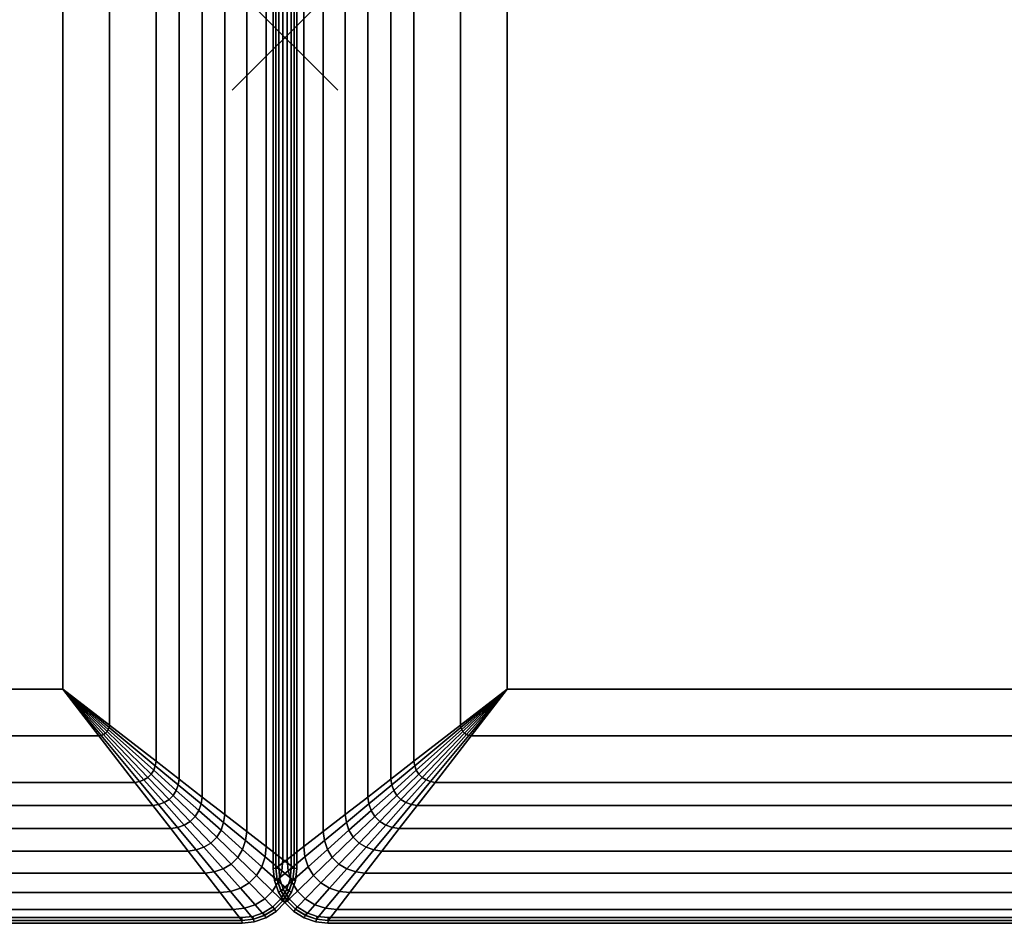
# Model space of a CAD drawing. Units: inches. Extents: x -32.3 to 32.3, y -16.8 to 17.
# Drawn here: x -5 to 13.6, y -16.8 to 0.3 of the extents above; entities that cross this region are included whole.
import ezdxf

# ---------------------------------------------------------------- set-up
doc = ezdxf.new("R2010")
doc.units = ezdxf.units.IN
doc.header["$MEASUREMENT"] = 0
doc.header["$PDMODE"] = 3
doc.layers.add('AFUFU-3D-CH-CU', color=2, linetype='Continuous')

msp = doc.modelspace()

# ---------------------------------------------------------------- linework, layer by layer
at = {"layer": 'AFUFU-3D-CH-CU'}
msp.add_point((0, 0), dxfattribs=at)
for points, invisible_edges in [([(-24.708, -16.732, 2.31), (-24.708, 9.876, 2.31), (-0.816, 9.876, 2.31), (-0.816, -16.732, 2.31)], 5), ([(-0.595, -16.708, 2.31), (-0.816, -16.732, 2.31), (-0.816, 9.876, 2.31), (-0.595, 9.852, 2.31)], 10), ([(-0.595, 9.852, 2.31), (-0.386, 9.778, 2.31), (-0.386, -16.635, 2.31), (-0.595, -16.708, 2.31)], 10), ([(-0.198, -16.517, 2.31), (-0.386, -16.635, 2.31), (-0.386, 9.778, 2.31), (-0.198, 9.66, 2.31)], 10), ([(0.198, 9.66, 2.31), (0.386, 9.778, 2.31), (0.386, -16.635, 2.31), (0.198, -16.517, 2.31)], 10), ([(0.595, -16.708, 2.31), (0.386, -16.635, 2.31), (0.386, 9.778, 2.31), (0.595, 9.852, 2.31)], 10), ([(0.595, 9.852, 2.31), (0.816, 9.876, 2.31), (0.816, -16.732, 2.31), (0.595, -16.708, 2.31)], 10), ([(0.816, -16.732, 2.31), (0.816, 9.876, 2.31), (24.708, 9.876, 2.31), (24.708, -16.732, 2.31)], 5), ([(-0.198, 9.66, 2.31), (-0.041, 9.503, 2.31), (-0.041, -16.359, 2.31), (-0.198, -16.517, 2.31)], 10), ([(0.198, -16.517, 2.31), (0.041, -16.359, 2.31), (0.041, 9.503, 2.31), (0.198, 9.66, 2.31)], 10), ([(-0.077, 9.315, 2.31), (0.041, 9.503, 2.31), (0.041, -16.359, 2.31), (-0.077, -16.171, 2.31)], 10), ([(0.077, -16.171, 2.31), (-0.041, -16.359, 2.31), (-0.041, 9.503, 2.31), (0.077, 9.315, 2.31)], 10), ([(-0.077, -16.171, 2.31), (-0.151, -15.962, 2.31), (-0.151, 9.106, 2.31), (-0.077, 9.315, 2.31)], 10), ([(0.077, 9.315, 2.31), (0.151, 9.106, 2.31), (0.151, -15.962, 2.31), (0.077, -16.171, 2.31)], 10), ([(-0.175, 8.885, 2.31), (-0.151, 9.106, 2.31), (-0.151, -15.962, 2.31), (-0.175, -15.741, 2.31)], 2), ([(0.175, -15.741, 2.31), (0.151, -15.962, 2.31), (0.151, 9.106, 2.31), (0.175, 8.885, 2.31)], 2)]:
    msp.add_3dface(points, dxfattribs=dict(at, invisible_edges=invisible_edges))
for points in [[(-0.226, -15.744, 13.501), (-0.226, -15.744, 13.564), (-0.226, 8.888, 13.564), (-0.226, 8.888, 13.501)], [(-0.226, -15.744, 13.564), (-0.172, -15.741, 13.595), (-0.172, 8.885, 13.595), (-0.226, 8.888, 13.564)], [(-0.172, -15.741, 13.47), (-0.226, -15.744, 13.501), (-0.226, 8.888, 13.501), (-0.172, 8.885, 13.47)], [(-0.226, 8.888, 2.34), (-0.226, 8.888, 2.277), (-0.226, -15.744, 2.277), (-0.226, -15.744, 2.34)], [(-0.226, 8.888, 2.277), (-0.172, 8.885, 2.246), (-0.172, -15.741, 2.246), (-0.226, -15.744, 2.277)], [(-0.172, 8.885, 2.371), (-0.226, 8.888, 2.34), (-0.226, -15.744, 2.34), (-0.172, -15.741, 2.371)], [(0.038, 8.72, 13.903), (-0.175, 8.885, 13.531), (-0.175, -15.741, 13.531), (0.038, -15.576, 13.903)], [(-0.175, 8.885, 13.531), (-0.175, 8.885, 2.31), (-0.175, -15.741, 2.31), (-0.175, -15.741, 13.531)], [(-0.172, -15.741, 13.595), (-0.118, -15.738, 13.564), (-0.118, 8.882, 13.564), (-0.172, 8.885, 13.595)], [(-0.118, -15.738, 13.501), (-0.172, -15.741, 13.47), (-0.172, 8.885, 13.47), (-0.118, 8.882, 13.501)], [(-0.172, 8.885, 2.246), (-0.118, 8.882, 2.277), (-0.118, -15.738, 2.277), (-0.172, -15.741, 2.246)], [(-0.118, 8.882, 2.34), (-0.172, 8.885, 2.371), (-0.172, -15.741, 2.371), (-0.118, -15.738, 2.34)], [(-0.118, -15.738, 13.564), (-0.118, -15.738, 13.501), (-0.118, 8.882, 13.501), (-0.118, 8.882, 13.564)], [(-0.118, 8.882, 2.277), (-0.118, 8.882, 2.34), (-0.118, -15.738, 2.34), (-0.118, -15.738, 2.277)], [(-0.038, -15.576, 13.903), (0.175, -15.741, 13.531), (0.175, 8.885, 13.531), (-0.038, 8.72, 13.903)], [(0.172, 8.885, 13.595), (0.118, 8.882, 13.564), (0.118, -15.738, 13.564), (0.172, -15.741, 13.595)], [(0.118, 8.882, 13.501), (0.172, 8.885, 13.47), (0.172, -15.741, 13.47), (0.118, -15.738, 13.501)], [(0.172, -15.741, 2.246), (0.118, -15.738, 2.277), (0.118, 8.882, 2.277), (0.172, 8.885, 2.246)], [(0.118, -15.738, 2.34), (0.172, -15.741, 2.371), (0.172, 8.885, 2.371), (0.118, 8.882, 2.34)], [(0.118, 8.882, 13.564), (0.118, 8.882, 13.501), (0.118, -15.738, 13.501), (0.118, -15.738, 13.564)], [(0.118, -15.738, 2.277), (0.118, -15.738, 2.34), (0.118, 8.882, 2.34), (0.118, 8.882, 2.277)], [(0.226, 8.888, 13.564), (0.172, 8.885, 13.595), (0.172, -15.741, 13.595), (0.226, -15.744, 13.564)], [(0.172, 8.885, 13.47), (0.226, 8.888, 13.501), (0.226, -15.744, 13.501), (0.172, -15.741, 13.47)], [(0.226, -15.744, 2.277), (0.172, -15.741, 2.246), (0.172, 8.885, 2.246), (0.226, 8.888, 2.277)], [(0.172, -15.741, 2.371), (0.226, -15.744, 2.34), (0.226, 8.888, 2.34), (0.172, 8.885, 2.371)], [(0.175, -15.741, 13.531), (0.175, -15.741, 2.31), (0.175, 8.885, 2.31), (0.175, 8.885, 13.531)], [(0.226, 8.888, 13.501), (0.226, 8.888, 13.564), (0.226, -15.744, 13.564), (0.226, -15.744, 13.501)], [(0.226, -15.744, 2.34), (0.226, -15.744, 2.277), (0.226, 8.888, 2.277), (0.226, 8.888, 2.34)], [(-0.038, 8.72, 13.903), (-0.355, 8.475, 14.291), (-0.355, -15.331, 14.291), (-0.038, -15.576, 13.903)], [(0.038, -15.576, 13.903), (0.355, -15.331, 14.291), (0.355, 8.475, 14.291), (0.038, 8.72, 13.903)], [(-0.726, -15.043, 14.592), (-0.355, -15.331, 14.291), (-0.355, 8.475, 14.291), (-0.726, 8.187, 14.592)], [(0.726, 8.187, 14.592), (0.355, 8.475, 14.291), (0.355, -15.331, 14.291), (0.726, -15.043, 14.592)], [(-0.726, 8.187, 14.592), (-1.139, 7.868, 14.791), (-1.139, -14.724, 14.791), (-0.726, -15.043, 14.592)], [(0.726, -15.043, 14.592), (1.139, -14.724, 14.791), (1.139, 7.868, 14.791), (0.726, 8.187, 14.592)], [(-1.568, -14.392, 14.922), (-1.139, -14.724, 14.791), (-1.139, 7.868, 14.791), (-1.568, 7.535, 14.922)], [(1.568, 7.535, 14.922), (1.139, 7.868, 14.791), (1.139, -14.724, 14.791), (1.568, -14.392, 14.922)], [(-1.568, 7.535, 14.922), (-2.005, 7.198, 15.009), (-2.005, -14.054, 15.009), (-1.568, -14.392, 14.922)], [(1.568, -14.392, 14.922), (2.005, -14.054, 15.009), (2.005, 7.198, 15.009), (1.568, 7.535, 14.922)], [(-2.445, -13.713, 15.065), (-2.005, -14.054, 15.009), (-2.005, 7.198, 15.009), (-2.445, 6.857, 15.065)], [(2.445, 6.857, 15.065), (2.005, 7.198, 15.009), (2.005, -14.054, 15.009), (2.445, -13.713, 15.065)], [(-2.445, 6.857, 15.065), (-3.327, 6.174, 15.127), (-3.327, -13.03, 15.127), (-2.445, -13.713, 15.065)], [(2.445, -13.713, 15.065), (3.327, -13.03, 15.127), (3.327, 6.174, 15.127), (2.445, 6.857, 15.065)], [(-4.211, -12.346, 15.15), (-3.327, -13.03, 15.127), (-3.327, 6.174, 15.127), (-4.211, 5.49, 15.15)], [(4.211, 5.49, 15.15), (3.327, 6.174, 15.127), (3.327, -13.03, 15.127), (4.211, -12.346, 15.15)], [(-21.314, 5.49, 15.15), (-21.314, -12.346, 15.15), (-4.211, -12.346, 15.15), (-4.211, 5.49, 15.15)], [(4.211, 5.49, 15.15), (4.211, -12.346, 15.15), (21.314, -12.346, 15.15), (21.314, 5.49, 15.15)], [(-21.314, -12.346, 15.15), (-21.998, -13.23, 15.127), (-3.527, -13.23, 15.127), (-4.211, -12.346, 15.15)], [(-3.327, -13.03, 15.127), (-4.211, -12.346, 15.15), (-3.335, -13.073, 15.127), (-3.327, -13.03, 15.127)], [(-3.335, -13.073, 15.127), (-4.211, -12.346, 15.15), (-3.35, -13.114, 15.128), (-3.335, -13.073, 15.127)], [(-3.35, -13.114, 15.128), (-4.211, -12.346, 15.15), (-3.373, -13.152, 15.129), (-3.35, -13.114, 15.128)], [(-3.373, -13.152, 15.129), (-4.211, -12.346, 15.15), (-3.405, -13.184, 15.129), (-3.373, -13.152, 15.129)], [(-3.405, -13.184, 15.129), (-4.211, -12.346, 15.15), (-3.443, -13.207, 15.128), (-3.405, -13.184, 15.129)], [(-3.443, -13.207, 15.128), (-4.211, -12.346, 15.15), (-3.485, -13.223, 15.127), (-3.443, -13.207, 15.128)], [(-3.485, -13.223, 15.127), (-4.211, -12.346, 15.15), (-3.527, -13.23, 15.127), (-3.485, -13.223, 15.127)], [(3.327, -13.03, 15.127), (3.335, -13.073, 15.127), (4.211, -12.346, 15.15), (3.327, -13.03, 15.127)], [(3.335, -13.073, 15.127), (3.35, -13.114, 15.128), (4.211, -12.346, 15.15), (3.335, -13.073, 15.127)], [(3.35, -13.114, 15.128), (3.373, -13.152, 15.129), (4.211, -12.346, 15.15), (3.35, -13.114, 15.128)], [(3.373, -13.152, 15.129), (3.405, -13.184, 15.129), (4.211, -12.346, 15.15), (3.373, -13.152, 15.129)], [(3.405, -13.184, 15.129), (3.443, -13.207, 15.128), (4.211, -12.346, 15.15), (3.405, -13.184, 15.129)], [(3.443, -13.207, 15.128), (3.485, -13.223, 15.127), (4.211, -12.346, 15.15), (3.443, -13.207, 15.128)], [(3.485, -13.223, 15.127), (3.527, -13.23, 15.127), (4.211, -12.346, 15.15), (3.485, -13.223, 15.127)], [(4.211, -12.346, 15.15), (3.527, -13.23, 15.127), (21.998, -13.23, 15.127), (21.314, -12.346, 15.15)], [(-3.327, -13.03, 15.127), (-3.335, -13.073, 15.127), (-2.459, -13.798, 15.067), (-2.445, -13.713, 15.065)], [(2.445, -13.713, 15.065), (2.459, -13.798, 15.067), (3.335, -13.073, 15.127), (3.327, -13.03, 15.127)], [(-2.844, -14.113, 15.065), (-3.527, -13.23, 15.127), (-21.998, -13.23, 15.127), (-22.681, -14.113, 15.065)], [(-2.844, -14.113, 15.065), (-2.759, -14.098, 15.067), (-3.485, -13.223, 15.127), (-3.527, -13.23, 15.127)], [(-3.443, -13.207, 15.128), (-3.485, -13.223, 15.127), (-2.759, -14.098, 15.067), (-2.675, -14.068, 15.07)], [(-2.675, -14.068, 15.07), (-2.599, -14.021, 15.074), (-3.405, -13.184, 15.129), (-3.443, -13.207, 15.128)], [(-3.373, -13.152, 15.129), (-3.405, -13.184, 15.129), (-2.599, -14.021, 15.074), (-2.536, -13.958, 15.074)], [(-2.536, -13.958, 15.074), (-2.489, -13.882, 15.07), (-3.35, -13.114, 15.128), (-3.373, -13.152, 15.129)], [(-3.335, -13.073, 15.127), (-3.35, -13.114, 15.128), (-2.489, -13.882, 15.07), (-2.459, -13.798, 15.067)], [(2.459, -13.798, 15.067), (2.489, -13.882, 15.07), (3.35, -13.114, 15.128), (3.335, -13.073, 15.127)], [(3.373, -13.152, 15.129), (3.35, -13.114, 15.128), (2.489, -13.882, 15.07), (2.536, -13.958, 15.074)], [(2.536, -13.958, 15.074), (2.599, -14.021, 15.074), (3.405, -13.184, 15.129), (3.373, -13.152, 15.129)], [(3.443, -13.207, 15.128), (3.405, -13.184, 15.129), (2.599, -14.021, 15.074), (2.675, -14.068, 15.07)], [(2.675, -14.068, 15.07), (2.759, -14.098, 15.067), (3.485, -13.223, 15.127), (3.443, -13.207, 15.128)], [(3.527, -13.23, 15.127), (3.485, -13.223, 15.127), (2.759, -14.098, 15.067), (2.844, -14.113, 15.065)], [(22.681, -14.113, 15.065), (21.998, -13.23, 15.127), (3.527, -13.23, 15.127), (2.844, -14.113, 15.065)], [(-2.459, -13.798, 15.067), (-2.489, -13.882, 15.07), (-2.06, -14.265, 15.018), (-2.023, -14.16, 15.012)], [(-2.445, -13.713, 15.065), (-2.459, -13.798, 15.067), (-2.023, -14.16, 15.012), (-2.005, -14.054, 15.009)], [(2.005, -14.054, 15.009), (2.023, -14.16, 15.012), (2.459, -13.798, 15.067), (2.445, -13.713, 15.065)], [(2.023, -14.16, 15.012), (2.06, -14.265, 15.018), (2.489, -13.882, 15.07), (2.459, -13.798, 15.067)], [(-2.536, -13.958, 15.074), (-2.599, -14.021, 15.074), (-2.198, -14.438, 15.025), (-2.119, -14.359, 15.025)], [(-2.489, -13.882, 15.07), (-2.536, -13.958, 15.074), (-2.119, -14.359, 15.025), (-2.06, -14.265, 15.018)], [(2.06, -14.265, 15.018), (2.119, -14.359, 15.025), (2.536, -13.958, 15.074), (2.489, -13.882, 15.07)], [(2.119, -14.359, 15.025), (2.198, -14.438, 15.025), (2.599, -14.021, 15.074), (2.536, -13.958, 15.074)], [(-22.681, -14.113, 15.065), (-23.021, -14.552, 15.009), (-2.504, -14.552, 15.009), (-2.844, -14.113, 15.065)], [(-2.759, -14.098, 15.067), (-2.844, -14.113, 15.065), (-2.504, -14.552, 15.009), (-2.397, -14.534, 15.012)], [(-2.397, -14.534, 15.012), (-2.293, -14.497, 15.018), (-2.675, -14.068, 15.07), (-2.759, -14.098, 15.067)], [(-2.599, -14.021, 15.074), (-2.675, -14.068, 15.07), (-2.293, -14.497, 15.018), (-2.198, -14.438, 15.025)], [(-2.023, -14.16, 15.012), (-2.06, -14.265, 15.018), (-1.634, -14.645, 14.938), (-1.59, -14.519, 14.927)], [(-2.005, -14.054, 15.009), (-2.023, -14.16, 15.012), (-1.59, -14.519, 14.927), (-1.568, -14.392, 14.922)], [(1.568, -14.392, 14.922), (1.59, -14.519, 14.927), (2.023, -14.16, 15.012), (2.005, -14.054, 15.009)], [(1.59, -14.519, 14.927), (1.634, -14.645, 14.938), (2.06, -14.265, 15.018), (2.023, -14.16, 15.012)], [(2.198, -14.438, 15.025), (2.293, -14.497, 15.018), (2.675, -14.068, 15.07), (2.599, -14.021, 15.074)], [(2.759, -14.098, 15.067), (2.675, -14.068, 15.07), (2.293, -14.497, 15.018), (2.397, -14.534, 15.012)], [(2.397, -14.534, 15.012), (2.504, -14.552, 15.009), (2.844, -14.113, 15.065), (2.759, -14.098, 15.067)], [(2.844, -14.113, 15.065), (2.504, -14.552, 15.009), (23.021, -14.552, 15.009), (22.681, -14.113, 15.065)], [(-2.119, -14.359, 15.025), (-2.198, -14.438, 15.025), (-1.798, -14.854, 14.95), (-1.704, -14.759, 14.95)], [(-2.06, -14.265, 15.018), (-2.119, -14.359, 15.025), (-1.704, -14.759, 14.95), (-1.634, -14.645, 14.938)], [(1.634, -14.645, 14.938), (1.704, -14.759, 14.95), (2.119, -14.359, 15.025), (2.06, -14.265, 15.018)], [(1.704, -14.759, 14.95), (1.798, -14.854, 14.95), (2.198, -14.438, 15.025), (2.119, -14.359, 15.025)], [(-2.166, -14.989, 14.922), (-2.504, -14.552, 15.009), (-23.021, -14.552, 15.009), (-23.359, -14.989, 14.922)], [(-2.397, -14.534, 15.012), (-2.504, -14.552, 15.009), (-2.166, -14.989, 14.922), (-2.038, -14.967, 14.928)], [(-2.293, -14.497, 15.018), (-2.397, -14.534, 15.012), (-2.038, -14.967, 14.928), (-1.912, -14.923, 14.938)], [(-2.198, -14.438, 15.025), (-2.293, -14.497, 15.018), (-1.912, -14.923, 14.938), (-1.798, -14.854, 14.95)], [(-1.213, -15.021, 14.817), (-1.163, -14.873, 14.8), (-1.59, -14.519, 14.927), (-1.634, -14.645, 14.938)], [(-1.568, -14.392, 14.922), (-1.59, -14.519, 14.927), (-1.163, -14.873, 14.8), (-1.139, -14.724, 14.791)], [(1.139, -14.724, 14.791), (1.163, -14.873, 14.8), (1.59, -14.519, 14.927), (1.568, -14.392, 14.922)], [(1.634, -14.645, 14.938), (1.59, -14.519, 14.927), (1.163, -14.873, 14.8), (1.213, -15.021, 14.817)], [(1.798, -14.854, 14.95), (1.912, -14.923, 14.938), (2.293, -14.497, 15.018), (2.198, -14.438, 15.025)], [(1.912, -14.923, 14.938), (2.038, -14.967, 14.928), (2.397, -14.534, 15.012), (2.293, -14.497, 15.018)], [(2.038, -14.967, 14.928), (2.166, -14.989, 14.922), (2.504, -14.552, 15.009), (2.397, -14.534, 15.012)], [(23.359, -14.989, 14.922), (23.021, -14.552, 15.009), (2.504, -14.552, 15.009), (2.166, -14.989, 14.922)], [(-1.634, -14.645, 14.938), (-1.704, -14.759, 14.95), (-1.293, -15.154, 14.832), (-1.213, -15.021, 14.817)], [(-1.139, -14.724, 14.791), (-1.163, -14.873, 14.8), (-0.751, -15.214, 14.607), (-0.726, -15.043, 14.592)], [(0.726, -15.043, 14.592), (0.751, -15.214, 14.607), (1.163, -14.873, 14.8), (1.139, -14.724, 14.791)], [(1.213, -15.021, 14.817), (1.293, -15.154, 14.832), (1.704, -14.759, 14.95), (1.634, -14.645, 14.938)], [(-1.912, -14.923, 14.938), (-2.038, -14.967, 14.928), (-1.684, -15.394, 14.8), (-1.537, -15.344, 14.817)], [(-1.798, -14.854, 14.95), (-1.912, -14.923, 14.938), (-1.537, -15.344, 14.817), (-1.403, -15.264, 14.832)], [(-1.704, -14.759, 14.95), (-1.798, -14.854, 14.95), (-1.403, -15.264, 14.832), (-1.293, -15.154, 14.832)], [(-1.163, -14.873, 14.8), (-1.213, -15.021, 14.817), (-0.805, -15.384, 14.632), (-0.751, -15.214, 14.607)], [(0.751, -15.214, 14.607), (0.805, -15.384, 14.632), (1.213, -15.021, 14.817), (1.163, -14.873, 14.8)], [(1.293, -15.154, 14.832), (1.403, -15.264, 14.832), (1.798, -14.854, 14.95), (1.704, -14.759, 14.95)], [(1.403, -15.264, 14.832), (1.537, -15.344, 14.817), (1.912, -14.923, 14.938), (1.798, -14.854, 14.95)], [(1.537, -15.344, 14.817), (1.684, -15.394, 14.8), (2.038, -14.967, 14.928), (1.912, -14.923, 14.938)], [(-23.359, -14.989, 14.922), (-23.692, -15.418, 14.791), (-1.833, -15.418, 14.791), (-2.166, -14.989, 14.922)], [(-2.038, -14.967, 14.928), (-2.166, -14.989, 14.922), (-1.833, -15.418, 14.791), (-1.684, -15.394, 14.8)], [(-1.213, -15.021, 14.817), (-1.293, -15.154, 14.832), (-0.897, -15.535, 14.647), (-0.805, -15.384, 14.632)], [(-0.726, -15.043, 14.592), (-0.751, -15.214, 14.607), (-0.377, -15.524, 14.312), (-0.355, -15.331, 14.291)], [(0.355, -15.331, 14.291), (0.377, -15.524, 14.312), (0.751, -15.214, 14.607), (0.726, -15.043, 14.592)], [(0.805, -15.384, 14.632), (0.897, -15.535, 14.647), (1.293, -15.154, 14.832), (1.213, -15.021, 14.817)], [(1.684, -15.394, 14.8), (1.833, -15.418, 14.791), (2.166, -14.989, 14.922), (2.038, -14.967, 14.928)], [(2.166, -14.989, 14.922), (1.833, -15.418, 14.791), (23.692, -15.418, 14.791), (23.359, -14.989, 14.922)], [(-1.403, -15.264, 14.832), (-1.537, -15.344, 14.817), (-1.173, -15.752, 14.632), (-1.022, -15.66, 14.647)], [(-1.293, -15.154, 14.832), (-1.403, -15.264, 14.832), (-1.022, -15.66, 14.647), (-0.897, -15.535, 14.647)], [(-0.751, -15.214, 14.607), (-0.805, -15.384, 14.632), (-0.437, -15.712, 14.335), (-0.377, -15.524, 14.312)], [(0.377, -15.524, 14.312), (0.437, -15.712, 14.335), (0.805, -15.384, 14.632), (0.751, -15.214, 14.607)], [(0.897, -15.535, 14.647), (1.022, -15.66, 14.647), (1.403, -15.264, 14.832), (1.293, -15.154, 14.832)], [(1.022, -15.66, 14.647), (1.173, -15.752, 14.632), (1.537, -15.344, 14.817), (1.403, -15.264, 14.832)], [(-1.514, -15.831, 14.591), (-1.833, -15.418, 14.791), (-23.692, -15.418, 14.791), (-24.011, -15.831, 14.591)], [(-1.684, -15.394, 14.8), (-1.833, -15.418, 14.791), (-1.514, -15.831, 14.591), (-1.343, -15.806, 14.607)], [(-1.537, -15.344, 14.817), (-1.684, -15.394, 14.8), (-1.343, -15.806, 14.607), (-1.173, -15.752, 14.632)], [(-0.805, -15.384, 14.632), (-0.897, -15.535, 14.647), (-0.539, -15.88, 14.347), (-0.437, -15.712, 14.335)], [(-0.355, -15.331, 14.291), (-0.377, -15.524, 14.312), (-0.058, -15.789, 13.923), (-0.038, -15.576, 13.903)], [(0.038, -15.576, 13.903), (0.058, -15.789, 13.923), (0.377, -15.524, 14.312), (0.355, -15.331, 14.291)], [(0.437, -15.712, 14.335), (0.539, -15.88, 14.347), (0.897, -15.535, 14.647), (0.805, -15.384, 14.632)], [(1.173, -15.752, 14.632), (1.343, -15.806, 14.607), (1.684, -15.394, 14.8), (1.537, -15.344, 14.817)], [(1.343, -15.806, 14.607), (1.514, -15.831, 14.591), (1.833, -15.418, 14.791), (1.684, -15.394, 14.8)], [(24.011, -15.831, 14.591), (23.692, -15.418, 14.791), (1.833, -15.418, 14.791), (1.514, -15.831, 14.591)], [(-1.022, -15.66, 14.647), (-1.173, -15.752, 14.632), (-0.845, -16.12, 14.335), (-0.677, -16.018, 14.347)], [(-0.897, -15.535, 14.647), (-1.022, -15.66, 14.647), (-0.677, -16.018, 14.347), (-0.539, -15.88, 14.347)], [(-0.124, -15.992, 13.941), (-0.058, -15.789, 13.923), (-0.377, -15.524, 14.312), (-0.437, -15.712, 14.335)], [(-0.175, -15.741, 13.531), (-0.151, -15.962, 13.531), (0.058, -15.789, 13.923), (0.038, -15.576, 13.903)], [(-0.038, -15.576, 13.903), (-0.058, -15.789, 13.923), (0.151, -15.962, 13.531), (0.175, -15.741, 13.531)], [(0.437, -15.712, 14.335), (0.377, -15.524, 14.312), (0.058, -15.789, 13.923), (0.124, -15.992, 13.941)], [(0.539, -15.88, 14.347), (0.677, -16.018, 14.347), (1.022, -15.66, 14.647), (0.897, -15.535, 14.647)], [(0.677, -16.018, 14.347), (0.845, -16.12, 14.335), (1.173, -15.752, 14.632), (1.022, -15.66, 14.647)], [(-24.011, -15.831, 14.591), (-24.298, -16.202, 14.291), (-1.227, -16.202, 14.291), (-1.514, -15.831, 14.591)], [(-1.343, -15.806, 14.607), (-1.514, -15.831, 14.591), (-1.227, -16.202, 14.291), (-1.033, -16.18, 14.312)], [(-1.173, -15.752, 14.632), (-1.343, -15.806, 14.607), (-1.033, -16.18, 14.312), (-0.845, -16.12, 14.335)], [(-0.437, -15.712, 14.335), (-0.539, -15.88, 14.347), (-0.234, -16.173, 13.95), (-0.124, -15.992, 13.941)], [(-0.148, -15.961, 13.47), (-0.201, -15.973, 13.501), (-0.226, -15.744, 13.501), (-0.172, -15.741, 13.47)], [(-0.201, -15.973, 13.564), (-0.148, -15.961, 13.595), (-0.172, -15.741, 13.595), (-0.226, -15.744, 13.564)], [(-0.172, -15.741, 2.371), (-0.226, -15.744, 2.34), (-0.201, -15.973, 2.34), (-0.148, -15.961, 2.371)], [(-0.226, -15.744, 2.277), (-0.172, -15.741, 2.246), (-0.148, -15.961, 2.246), (-0.201, -15.973, 2.277)], [(-0.201, -15.973, 13.501), (-0.201, -15.973, 13.564), (-0.226, -15.744, 13.564), (-0.226, -15.744, 13.501)], [(-0.226, -15.744, 2.34), (-0.226, -15.744, 2.277), (-0.201, -15.973, 2.277), (-0.201, -15.973, 2.34)], [(-0.151, -15.962, 13.531), (-0.175, -15.741, 13.531), (-0.175, -15.741, 2.31), (-0.151, -15.962, 2.31)], [(-0.148, -15.961, 13.595), (-0.095, -15.949, 13.564), (-0.118, -15.738, 13.564), (-0.172, -15.741, 13.595)], [(-0.095, -15.949, 13.501), (-0.148, -15.961, 13.47), (-0.172, -15.741, 13.47), (-0.118, -15.738, 13.501)], [(-0.172, -15.741, 2.246), (-0.118, -15.738, 2.277), (-0.095, -15.949, 2.277), (-0.148, -15.961, 2.246)], [(-0.118, -15.738, 2.34), (-0.172, -15.741, 2.371), (-0.148, -15.961, 2.371), (-0.095, -15.949, 2.34)], [(0.124, -15.992, 13.941), (0.058, -15.789, 13.923), (-0.151, -15.962, 13.531), (-0.077, -16.171, 13.531)], [(0.077, -16.171, 13.531), (0.151, -15.962, 13.531), (-0.058, -15.789, 13.923), (-0.124, -15.992, 13.941)], [(-0.095, -15.949, 13.564), (-0.095, -15.949, 13.501), (-0.118, -15.738, 13.501), (-0.118, -15.738, 13.564)], [(-0.118, -15.738, 2.277), (-0.118, -15.738, 2.34), (-0.095, -15.949, 2.34), (-0.095, -15.949, 2.277)], [(0.172, -15.741, 13.595), (0.118, -15.738, 13.564), (0.095, -15.949, 13.564), (0.148, -15.961, 13.595)], [(0.118, -15.738, 13.564), (0.118, -15.738, 13.501), (0.095, -15.949, 13.501), (0.095, -15.949, 13.564)], [(0.118, -15.738, 13.501), (0.172, -15.741, 13.47), (0.148, -15.961, 13.47), (0.095, -15.949, 13.501)], [(0.148, -15.961, 2.246), (0.095, -15.949, 2.277), (0.118, -15.738, 2.277), (0.172, -15.741, 2.246)], [(0.095, -15.949, 2.277), (0.095, -15.949, 2.34), (0.118, -15.738, 2.34), (0.118, -15.738, 2.277)], [(0.095, -15.949, 2.34), (0.148, -15.961, 2.371), (0.172, -15.741, 2.371), (0.118, -15.738, 2.34)], [(0.124, -15.992, 13.941), (0.234, -16.173, 13.95), (0.539, -15.88, 14.347), (0.437, -15.712, 14.335)], [(0.172, -15.741, 13.47), (0.226, -15.744, 13.501), (0.201, -15.973, 13.501), (0.148, -15.961, 13.47)], [(0.226, -15.744, 13.564), (0.172, -15.741, 13.595), (0.148, -15.961, 13.595), (0.201, -15.973, 13.564)], [(0.148, -15.961, 2.371), (0.201, -15.973, 2.34), (0.226, -15.744, 2.34), (0.172, -15.741, 2.371)], [(0.201, -15.973, 2.277), (0.148, -15.961, 2.246), (0.172, -15.741, 2.246), (0.226, -15.744, 2.277)], [(0.151, -15.962, 2.31), (0.175, -15.741, 2.31), (0.175, -15.741, 13.531), (0.151, -15.962, 13.531)], [(0.226, -15.744, 13.501), (0.226, -15.744, 13.564), (0.201, -15.973, 13.564), (0.201, -15.973, 13.501)], [(0.201, -15.973, 2.34), (0.201, -15.973, 2.277), (0.226, -15.744, 2.277), (0.226, -15.744, 2.34)], [(0.845, -16.12, 14.335), (1.033, -16.18, 14.312), (1.343, -15.806, 14.607), (1.173, -15.752, 14.632)], [(1.033, -16.18, 14.312), (1.227, -16.202, 14.291), (1.514, -15.831, 14.591), (1.343, -15.806, 14.607)], [(1.514, -15.831, 14.591), (1.227, -16.202, 14.291), (24.298, -16.202, 14.291), (24.011, -15.831, 14.591)], [(-0.677, -16.018, 14.347), (-0.845, -16.12, 14.335), (-0.565, -16.434, 13.941), (-0.384, -16.323, 13.95)], [(-0.384, -16.323, 13.95), (-0.234, -16.173, 13.95), (-0.539, -15.88, 14.347), (-0.677, -16.018, 14.347)], [(-0.124, -15.992, 13.941), (-0.234, -16.173, 13.95), (-0.041, -16.359, 13.531), (0.077, -16.171, 13.531)], [(-0.075, -16.17, 13.47), (-0.124, -16.194, 13.501), (-0.201, -15.973, 13.501), (-0.148, -15.961, 13.47)], [(-0.124, -16.194, 13.564), (-0.075, -16.17, 13.595), (-0.148, -15.961, 13.595), (-0.201, -15.973, 13.564)], [(-0.148, -15.961, 2.371), (-0.201, -15.973, 2.34), (-0.124, -16.194, 2.34), (-0.075, -16.17, 2.371)], [(-0.201, -15.973, 2.277), (-0.148, -15.961, 2.246), (-0.075, -16.17, 2.246), (-0.124, -16.194, 2.277)], [(-0.124, -16.194, 13.501), (-0.124, -16.194, 13.564), (-0.201, -15.973, 13.564), (-0.201, -15.973, 13.501)], [(-0.201, -15.973, 2.34), (-0.201, -15.973, 2.277), (-0.124, -16.194, 2.277), (-0.124, -16.194, 2.34)], [(-0.151, -15.962, 2.31), (-0.077, -16.171, 2.31), (-0.077, -16.171, 13.531), (-0.151, -15.962, 13.531)], [(-0.026, -16.147, 13.501), (-0.075, -16.17, 13.47), (-0.148, -15.961, 13.47), (-0.095, -15.949, 13.501)], [(-0.075, -16.17, 13.595), (-0.026, -16.147, 13.564), (-0.095, -15.949, 13.564), (-0.148, -15.961, 13.595)], [(-0.095, -15.949, 2.34), (-0.148, -15.961, 2.371), (-0.075, -16.17, 2.371), (-0.026, -16.147, 2.34)], [(-0.148, -15.961, 2.246), (-0.095, -15.949, 2.277), (-0.026, -16.147, 2.277), (-0.075, -16.17, 2.246)], [(-0.026, -16.147, 13.564), (-0.026, -16.147, 13.501), (-0.095, -15.949, 13.501), (-0.095, -15.949, 13.564)], [(-0.095, -15.949, 2.277), (-0.095, -15.949, 2.34), (-0.026, -16.147, 2.34), (-0.026, -16.147, 2.277)], [(-0.077, -16.171, 13.531), (0.041, -16.359, 13.531), (0.234, -16.173, 13.95), (0.124, -15.992, 13.941)], [(0.095, -15.949, 13.501), (0.148, -15.961, 13.47), (0.075, -16.17, 13.47), (0.026, -16.147, 13.501)], [(0.148, -15.961, 13.595), (0.095, -15.949, 13.564), (0.026, -16.147, 13.564), (0.075, -16.17, 13.595)], [(0.095, -15.949, 13.564), (0.095, -15.949, 13.501), (0.026, -16.147, 13.501), (0.026, -16.147, 13.564)], [(0.026, -16.147, 2.34), (0.075, -16.17, 2.371), (0.148, -15.961, 2.371), (0.095, -15.949, 2.34)], [(0.075, -16.17, 2.246), (0.026, -16.147, 2.277), (0.095, -15.949, 2.277), (0.148, -15.961, 2.246)], [(0.026, -16.147, 2.277), (0.026, -16.147, 2.34), (0.095, -15.949, 2.34), (0.095, -15.949, 2.277)], [(0.148, -15.961, 13.47), (0.201, -15.973, 13.501), (0.124, -16.194, 13.501), (0.075, -16.17, 13.47)], [(0.201, -15.973, 13.564), (0.148, -15.961, 13.595), (0.075, -16.17, 13.595), (0.124, -16.194, 13.564)], [(0.075, -16.17, 2.371), (0.124, -16.194, 2.34), (0.201, -15.973, 2.34), (0.148, -15.961, 2.371)], [(0.124, -16.194, 2.277), (0.075, -16.17, 2.246), (0.148, -15.961, 2.246), (0.201, -15.973, 2.277)], [(0.151, -15.962, 13.531), (0.077, -16.171, 13.531), (0.077, -16.171, 2.31), (0.151, -15.962, 2.31)], [(0.201, -15.973, 13.501), (0.201, -15.973, 13.564), (0.124, -16.194, 13.564), (0.124, -16.194, 13.501)], [(0.124, -16.194, 2.34), (0.124, -16.194, 2.277), (0.201, -15.973, 2.277), (0.201, -15.973, 2.34)], [(0.677, -16.018, 14.347), (0.539, -15.88, 14.347), (0.234, -16.173, 13.95), (0.384, -16.323, 13.95)], [(0.384, -16.323, 13.95), (0.565, -16.434, 13.941), (0.845, -16.12, 14.335), (0.677, -16.018, 14.347)], [(-0.981, -16.519, 13.903), (-1.227, -16.202, 14.291), (-24.298, -16.202, 14.291), (-24.544, -16.519, 13.903)], [(-0.769, -16.499, 13.923), (-1.033, -16.18, 14.312), (-1.227, -16.202, 14.291), (-0.981, -16.519, 13.903)], [(-0.845, -16.12, 14.335), (-1.033, -16.18, 14.312), (-0.769, -16.499, 13.923), (-0.565, -16.434, 13.941)], [(-0.198, -16.517, 13.531), (-0.041, -16.359, 13.531), (-0.234, -16.173, 13.95), (-0.384, -16.323, 13.95)], [(0.043, -16.358, 13.47), (0, -16.392, 13.501), (-0.124, -16.194, 13.501), (-0.075, -16.17, 13.47)], [(0, -16.392, 13.564), (0.043, -16.358, 13.595), (-0.075, -16.17, 13.595), (-0.124, -16.194, 13.564)], [(-0.075, -16.17, 2.371), (-0.124, -16.194, 2.34), (0, -16.392, 2.34), (0.043, -16.358, 2.371)], [(-0.124, -16.194, 2.277), (-0.075, -16.17, 2.246), (0.043, -16.358, 2.246), (0, -16.392, 2.277)], [(0, -16.392, 13.501), (0, -16.392, 13.564), (-0.124, -16.194, 13.564), (-0.124, -16.194, 13.501)], [(-0.124, -16.194, 2.34), (-0.124, -16.194, 2.277), (0, -16.392, 2.277), (0, -16.392, 2.34)], [(0.026, -16.147, 13.564), (0.026, -16.147, 13.501), (-0.086, -16.324, 13.501), (-0.086, -16.324, 13.564)], [(0.026, -16.147, 13.501), (0.075, -16.17, 13.47), (-0.043, -16.358, 13.47), (-0.086, -16.324, 13.501)], [(0.075, -16.17, 13.595), (0.026, -16.147, 13.564), (-0.086, -16.324, 13.564), (-0.043, -16.358, 13.595)], [(-0.086, -16.324, 2.277), (-0.086, -16.324, 2.34), (0.026, -16.147, 2.34), (0.026, -16.147, 2.277)], [(-0.086, -16.324, 2.34), (-0.043, -16.358, 2.371), (0.075, -16.17, 2.371), (0.026, -16.147, 2.34)], [(-0.043, -16.358, 2.246), (-0.086, -16.324, 2.277), (0.026, -16.147, 2.277), (0.075, -16.17, 2.246)], [(0.041, -16.359, 13.531), (-0.077, -16.171, 13.531), (-0.077, -16.171, 2.31), (0.041, -16.359, 2.31)], [(0.086, -16.324, 13.501), (0.043, -16.358, 13.47), (-0.075, -16.17, 13.47), (-0.026, -16.147, 13.501)], [(0.043, -16.358, 13.595), (0.086, -16.324, 13.564), (-0.026, -16.147, 13.564), (-0.075, -16.17, 13.595)], [(-0.026, -16.147, 2.34), (-0.075, -16.17, 2.371), (0.043, -16.358, 2.371), (0.086, -16.324, 2.34)], [(-0.075, -16.17, 2.246), (-0.026, -16.147, 2.277), (0.086, -16.324, 2.277), (0.043, -16.358, 2.246)], [(0.075, -16.17, 13.47), (0.124, -16.194, 13.501), (0, -16.392, 13.501), (-0.043, -16.358, 13.47)], [(0.124, -16.194, 13.564), (0.075, -16.17, 13.595), (-0.043, -16.358, 13.595), (0, -16.392, 13.564)], [(-0.043, -16.358, 2.371), (0, -16.392, 2.34), (0.124, -16.194, 2.34), (0.075, -16.17, 2.371)], [(0, -16.392, 2.277), (-0.043, -16.358, 2.246), (0.075, -16.17, 2.246), (0.124, -16.194, 2.277)], [(-0.041, -16.359, 2.31), (0.077, -16.171, 2.31), (0.077, -16.171, 13.531), (-0.041, -16.359, 13.531)], [(0.086, -16.324, 13.564), (0.086, -16.324, 13.501), (-0.026, -16.147, 13.501), (-0.026, -16.147, 13.564)], [(-0.026, -16.147, 2.277), (-0.026, -16.147, 2.34), (0.086, -16.324, 2.34), (0.086, -16.324, 2.277)], [(0.124, -16.194, 13.501), (0.124, -16.194, 13.564), (0, -16.392, 13.564), (0, -16.392, 13.501)], [(0, -16.392, 2.34), (0, -16.392, 2.277), (0.124, -16.194, 2.277), (0.124, -16.194, 2.34)], [(0.384, -16.323, 13.95), (0.234, -16.173, 13.95), (0.041, -16.359, 13.531), (0.198, -16.517, 13.531)], [(0.565, -16.434, 13.941), (0.769, -16.499, 13.923), (1.033, -16.18, 14.312), (0.845, -16.12, 14.335)], [(0.981, -16.519, 13.903), (1.227, -16.202, 14.291), (1.033, -16.18, 14.312), (0.769, -16.499, 13.923)], [(24.544, -16.519, 13.903), (24.298, -16.202, 14.291), (1.227, -16.202, 14.291), (0.981, -16.519, 13.903)], [(-0.384, -16.323, 13.95), (-0.565, -16.434, 13.941), (-0.386, -16.635, 13.531), (-0.198, -16.517, 13.531)], [(-0.043, -16.358, 13.595), (-0.086, -16.324, 13.564), (-0.233, -16.472, 13.564), (-0.199, -16.514, 13.595)], [(-0.086, -16.324, 13.564), (-0.086, -16.324, 13.501), (-0.233, -16.472, 13.501), (-0.233, -16.472, 13.564)], [(-0.086, -16.324, 13.501), (-0.043, -16.358, 13.47), (-0.199, -16.514, 13.47), (-0.233, -16.472, 13.501)], [(-0.199, -16.514, 2.246), (-0.233, -16.472, 2.277), (-0.086, -16.324, 2.277), (-0.043, -16.358, 2.246)], [(-0.233, -16.472, 2.277), (-0.233, -16.472, 2.34), (-0.086, -16.324, 2.34), (-0.086, -16.324, 2.277)], [(-0.233, -16.472, 2.34), (-0.199, -16.514, 2.371), (-0.043, -16.358, 2.371), (-0.086, -16.324, 2.34)], [(-0.043, -16.358, 13.47), (0, -16.392, 13.501), (-0.166, -16.557, 13.501), (-0.199, -16.514, 13.47)], [(0, -16.392, 13.564), (-0.043, -16.358, 13.595), (-0.199, -16.514, 13.595), (-0.166, -16.557, 13.564)], [(-0.199, -16.514, 2.371), (-0.166, -16.557, 2.34), (0, -16.392, 2.34), (-0.043, -16.358, 2.371)], [(-0.166, -16.557, 2.277), (-0.199, -16.514, 2.246), (-0.043, -16.358, 2.246), (0, -16.392, 2.277)], [(-0.041, -16.359, 13.531), (-0.198, -16.517, 13.531), (-0.198, -16.517, 2.31), (-0.041, -16.359, 2.31)], [(0, -16.392, 13.501), (0, -16.392, 13.564), (-0.166, -16.557, 13.564), (-0.166, -16.557, 13.501)], [(-0.166, -16.557, 2.34), (-0.166, -16.557, 2.277), (0, -16.392, 2.277), (0, -16.392, 2.34)], [(0.199, -16.514, 13.47), (0.166, -16.557, 13.501), (0, -16.392, 13.501), (0.043, -16.358, 13.47)], [(0.166, -16.557, 13.564), (0.199, -16.514, 13.595), (0.043, -16.358, 13.595), (0, -16.392, 13.564)], [(0.043, -16.358, 2.371), (0, -16.392, 2.34), (0.166, -16.557, 2.34), (0.199, -16.514, 2.371)], [(0, -16.392, 2.277), (0.043, -16.358, 2.246), (0.199, -16.514, 2.246), (0.166, -16.557, 2.277)], [(0.166, -16.557, 13.501), (0.166, -16.557, 13.564), (0, -16.392, 13.564), (0, -16.392, 13.501)], [(0, -16.392, 2.34), (0, -16.392, 2.277), (0.166, -16.557, 2.277), (0.166, -16.557, 2.34)], [(0.041, -16.359, 2.31), (0.198, -16.517, 2.31), (0.198, -16.517, 13.531), (0.041, -16.359, 13.531)], [(0.199, -16.514, 13.595), (0.233, -16.472, 13.564), (0.086, -16.324, 13.564), (0.043, -16.358, 13.595)], [(0.233, -16.472, 13.501), (0.199, -16.514, 13.47), (0.043, -16.358, 13.47), (0.086, -16.324, 13.501)], [(0.043, -16.358, 2.246), (0.086, -16.324, 2.277), (0.233, -16.472, 2.277), (0.199, -16.514, 2.246)], [(0.086, -16.324, 2.34), (0.043, -16.358, 2.371), (0.199, -16.514, 2.371), (0.233, -16.472, 2.34)], [(0.233, -16.472, 13.564), (0.233, -16.472, 13.501), (0.086, -16.324, 13.501), (0.086, -16.324, 13.564)], [(0.086, -16.324, 2.277), (0.086, -16.324, 2.34), (0.233, -16.472, 2.34), (0.233, -16.472, 2.277)], [(0.198, -16.517, 13.531), (0.386, -16.635, 13.531), (0.565, -16.434, 13.941), (0.384, -16.323, 13.95)], [(-24.544, -16.519, 13.903), (-24.708, -16.732, 13.531), (-0.816, -16.732, 13.531), (-0.981, -16.519, 13.903)], [(-0.769, -16.499, 13.923), (-0.981, -16.519, 13.903), (-0.816, -16.732, 13.531), (-0.595, -16.708, 13.531)], [(-0.595, -16.708, 13.531), (-0.386, -16.635, 13.531), (-0.565, -16.434, 13.941), (-0.769, -16.499, 13.923)], [(-0.387, -16.632, 13.595), (-0.411, -16.583, 13.564), (-0.608, -16.652, 13.564), (-0.596, -16.705, 13.595)], [(-0.411, -16.583, 13.564), (-0.411, -16.583, 13.501), (-0.608, -16.652, 13.501), (-0.608, -16.652, 13.564)], [(-0.411, -16.583, 13.501), (-0.387, -16.632, 13.47), (-0.596, -16.705, 13.47), (-0.608, -16.652, 13.501)], [(-0.596, -16.705, 2.246), (-0.608, -16.652, 2.277), (-0.411, -16.583, 2.277), (-0.387, -16.632, 2.246)], [(-0.608, -16.652, 2.277), (-0.608, -16.652, 2.34), (-0.411, -16.583, 2.34), (-0.411, -16.583, 2.277)], [(-0.608, -16.652, 2.34), (-0.596, -16.705, 2.371), (-0.387, -16.632, 2.371), (-0.411, -16.583, 2.34)], [(-0.199, -16.514, 13.595), (-0.233, -16.472, 13.564), (-0.411, -16.583, 13.564), (-0.387, -16.632, 13.595)], [(-0.233, -16.472, 13.564), (-0.233, -16.472, 13.501), (-0.411, -16.583, 13.501), (-0.411, -16.583, 13.564)], [(-0.233, -16.472, 13.501), (-0.199, -16.514, 13.47), (-0.387, -16.632, 13.47), (-0.411, -16.583, 13.501)], [(-0.387, -16.632, 2.246), (-0.411, -16.583, 2.277), (-0.233, -16.472, 2.277), (-0.199, -16.514, 2.246)], [(-0.411, -16.583, 2.277), (-0.411, -16.583, 2.34), (-0.233, -16.472, 2.34), (-0.233, -16.472, 2.277)], [(-0.411, -16.583, 2.34), (-0.387, -16.632, 2.371), (-0.199, -16.514, 2.371), (-0.233, -16.472, 2.34)], [(-0.166, -16.557, 13.564), (-0.199, -16.514, 13.595), (-0.387, -16.632, 13.595), (-0.363, -16.681, 13.564)], [(-0.199, -16.514, 13.47), (-0.166, -16.557, 13.501), (-0.363, -16.681, 13.501), (-0.387, -16.632, 13.47)], [(-0.363, -16.681, 2.277), (-0.387, -16.632, 2.246), (-0.199, -16.514, 2.246), (-0.166, -16.557, 2.277)], [(-0.387, -16.632, 2.371), (-0.363, -16.681, 2.34), (-0.166, -16.557, 2.34), (-0.199, -16.514, 2.371)], [(-0.198, -16.517, 13.531), (-0.386, -16.635, 13.531), (-0.386, -16.635, 2.31), (-0.198, -16.517, 2.31)], [(-0.166, -16.557, 13.501), (-0.166, -16.557, 13.564), (-0.363, -16.681, 13.564), (-0.363, -16.681, 13.501)], [(-0.363, -16.681, 2.34), (-0.363, -16.681, 2.277), (-0.166, -16.557, 2.277), (-0.166, -16.557, 2.34)], [(0.363, -16.681, 13.564), (0.387, -16.632, 13.595), (0.199, -16.514, 13.595), (0.166, -16.557, 13.564)], [(0.387, -16.632, 13.47), (0.363, -16.681, 13.501), (0.166, -16.557, 13.501), (0.199, -16.514, 13.47)], [(0.166, -16.557, 2.277), (0.199, -16.514, 2.246), (0.387, -16.632, 2.246), (0.363, -16.681, 2.277)], [(0.199, -16.514, 2.371), (0.166, -16.557, 2.34), (0.363, -16.681, 2.34), (0.387, -16.632, 2.371)], [(0.363, -16.681, 13.501), (0.363, -16.681, 13.564), (0.166, -16.557, 13.564), (0.166, -16.557, 13.501)], [(0.166, -16.557, 2.34), (0.166, -16.557, 2.277), (0.363, -16.681, 2.277), (0.363, -16.681, 2.34)], [(0.198, -16.517, 2.31), (0.386, -16.635, 2.31), (0.386, -16.635, 13.531), (0.198, -16.517, 13.531)], [(0.387, -16.632, 13.595), (0.411, -16.583, 13.564), (0.233, -16.472, 13.564), (0.199, -16.514, 13.595)], [(0.411, -16.583, 13.501), (0.387, -16.632, 13.47), (0.199, -16.514, 13.47), (0.233, -16.472, 13.501)], [(0.199, -16.514, 2.246), (0.233, -16.472, 2.277), (0.411, -16.583, 2.277), (0.387, -16.632, 2.246)], [(0.233, -16.472, 2.34), (0.199, -16.514, 2.371), (0.387, -16.632, 2.371), (0.411, -16.583, 2.34)], [(0.411, -16.583, 13.564), (0.411, -16.583, 13.501), (0.233, -16.472, 13.501), (0.233, -16.472, 13.564)], [(0.233, -16.472, 2.277), (0.233, -16.472, 2.34), (0.411, -16.583, 2.34), (0.411, -16.583, 2.277)], [(0.769, -16.499, 13.923), (0.565, -16.434, 13.941), (0.386, -16.635, 13.531), (0.595, -16.708, 13.531)], [(0.596, -16.705, 13.595), (0.608, -16.652, 13.564), (0.411, -16.583, 13.564), (0.387, -16.632, 13.595)], [(0.608, -16.652, 13.501), (0.596, -16.705, 13.47), (0.387, -16.632, 13.47), (0.411, -16.583, 13.501)], [(0.387, -16.632, 2.246), (0.411, -16.583, 2.277), (0.608, -16.652, 2.277), (0.596, -16.705, 2.246)], [(0.411, -16.583, 2.34), (0.387, -16.632, 2.371), (0.596, -16.705, 2.371), (0.608, -16.652, 2.34)], [(0.608, -16.652, 13.564), (0.608, -16.652, 13.501), (0.411, -16.583, 13.501), (0.411, -16.583, 13.564)], [(0.411, -16.583, 2.277), (0.411, -16.583, 2.34), (0.608, -16.652, 2.34), (0.608, -16.652, 2.277)], [(0.595, -16.708, 13.531), (0.816, -16.732, 13.531), (0.981, -16.519, 13.903), (0.769, -16.499, 13.923)], [(0.981, -16.519, 13.903), (0.816, -16.732, 13.531), (24.708, -16.732, 13.531), (24.544, -16.519, 13.903)], [(-0.817, -16.729, 13.47), (-0.814, -16.784, 13.501), (-24.711, -16.784, 13.501), (-24.708, -16.729, 13.47)], [(-0.814, -16.784, 13.564), (-0.817, -16.729, 13.595), (-24.708, -16.729, 13.595), (-24.711, -16.784, 13.564)], [(-24.708, -16.729, 2.371), (-24.711, -16.784, 2.34), (-0.814, -16.784, 2.34), (-0.817, -16.729, 2.371)], [(-24.711, -16.784, 2.277), (-24.708, -16.729, 2.246), (-0.817, -16.729, 2.246), (-0.814, -16.784, 2.277)], [(-0.814, -16.784, 13.501), (-0.814, -16.784, 13.564), (-24.711, -16.784, 13.564), (-24.711, -16.784, 13.501)], [(-24.711, -16.784, 2.34), (-24.711, -16.784, 2.277), (-0.814, -16.784, 2.277), (-0.814, -16.784, 2.34)], [(-0.82, -16.675, 13.501), (-0.817, -16.729, 13.47), (-24.708, -16.729, 13.47), (-24.705, -16.675, 13.501)], [(-0.817, -16.729, 13.595), (-0.82, -16.675, 13.564), (-24.705, -16.675, 13.564), (-24.708, -16.729, 13.595)], [(-24.705, -16.675, 2.34), (-24.708, -16.729, 2.371), (-0.817, -16.729, 2.371), (-0.82, -16.675, 2.34)], [(-24.708, -16.729, 2.246), (-24.705, -16.675, 2.277), (-0.82, -16.675, 2.277), (-0.817, -16.729, 2.246)], [(-24.708, -16.732, 13.531), (-24.708, -16.732, 2.31), (-0.816, -16.732, 2.31), (-0.816, -16.732, 13.531)], [(-0.82, -16.675, 13.564), (-0.82, -16.675, 13.501), (-24.705, -16.675, 13.501), (-24.705, -16.675, 13.564)], [(-24.705, -16.675, 2.277), (-24.705, -16.675, 2.34), (-0.82, -16.675, 2.34), (-0.82, -16.675, 2.277)], [(-0.596, -16.705, 13.595), (-0.608, -16.652, 13.564), (-0.82, -16.675, 13.564), (-0.817, -16.729, 13.595)], [(-0.608, -16.652, 13.564), (-0.608, -16.652, 13.501), (-0.82, -16.675, 13.501), (-0.82, -16.675, 13.564)], [(-0.608, -16.652, 13.501), (-0.596, -16.705, 13.47), (-0.817, -16.729, 13.47), (-0.82, -16.675, 13.501)], [(-0.817, -16.729, 2.246), (-0.82, -16.675, 2.277), (-0.608, -16.652, 2.277), (-0.596, -16.705, 2.246)], [(-0.82, -16.675, 2.277), (-0.82, -16.675, 2.34), (-0.608, -16.652, 2.34), (-0.608, -16.652, 2.277)], [(-0.82, -16.675, 2.34), (-0.817, -16.729, 2.371), (-0.596, -16.705, 2.371), (-0.608, -16.652, 2.34)], [(-0.596, -16.705, 13.47), (-0.584, -16.758, 13.501), (-0.814, -16.784, 13.501), (-0.817, -16.729, 13.47)], [(-0.584, -16.758, 13.564), (-0.596, -16.705, 13.595), (-0.817, -16.729, 13.595), (-0.814, -16.784, 13.564)], [(-0.817, -16.729, 2.371), (-0.814, -16.784, 2.34), (-0.584, -16.758, 2.34), (-0.596, -16.705, 2.371)], [(-0.814, -16.784, 2.277), (-0.817, -16.729, 2.246), (-0.596, -16.705, 2.246), (-0.584, -16.758, 2.277)], [(-0.595, -16.708, 13.531), (-0.816, -16.732, 13.531), (-0.816, -16.732, 2.31), (-0.595, -16.708, 2.31)], [(-0.584, -16.758, 13.501), (-0.584, -16.758, 13.564), (-0.814, -16.784, 13.564), (-0.814, -16.784, 13.501)], [(-0.814, -16.784, 2.34), (-0.814, -16.784, 2.277), (-0.584, -16.758, 2.277), (-0.584, -16.758, 2.34)], [(-0.363, -16.681, 13.564), (-0.387, -16.632, 13.595), (-0.596, -16.705, 13.595), (-0.584, -16.758, 13.564)], [(-0.387, -16.632, 13.47), (-0.363, -16.681, 13.501), (-0.584, -16.758, 13.501), (-0.596, -16.705, 13.47)], [(-0.584, -16.758, 2.277), (-0.596, -16.705, 2.246), (-0.387, -16.632, 2.246), (-0.363, -16.681, 2.277)], [(-0.596, -16.705, 2.371), (-0.584, -16.758, 2.34), (-0.363, -16.681, 2.34), (-0.387, -16.632, 2.371)], [(-0.595, -16.708, 2.31), (-0.386, -16.635, 2.31), (-0.386, -16.635, 13.531), (-0.595, -16.708, 13.531)], [(-0.363, -16.681, 13.501), (-0.363, -16.681, 13.564), (-0.584, -16.758, 13.564), (-0.584, -16.758, 13.501)], [(-0.584, -16.758, 2.34), (-0.584, -16.758, 2.277), (-0.363, -16.681, 2.277), (-0.363, -16.681, 2.34)], [(0.584, -16.758, 13.564), (0.596, -16.705, 13.595), (0.387, -16.632, 13.595), (0.363, -16.681, 13.564)], [(0.596, -16.705, 13.47), (0.584, -16.758, 13.501), (0.363, -16.681, 13.501), (0.387, -16.632, 13.47)], [(0.363, -16.681, 2.277), (0.387, -16.632, 2.246), (0.596, -16.705, 2.246), (0.584, -16.758, 2.277)], [(0.387, -16.632, 2.371), (0.363, -16.681, 2.34), (0.584, -16.758, 2.34), (0.596, -16.705, 2.371)], [(0.584, -16.758, 13.501), (0.584, -16.758, 13.564), (0.363, -16.681, 13.564), (0.363, -16.681, 13.501)], [(0.363, -16.681, 2.34), (0.363, -16.681, 2.277), (0.584, -16.758, 2.277), (0.584, -16.758, 2.34)], [(0.595, -16.708, 13.531), (0.386, -16.635, 13.531), (0.386, -16.635, 2.31), (0.595, -16.708, 2.31)], [(0.817, -16.729, 13.47), (0.814, -16.784, 13.501), (0.584, -16.758, 13.501), (0.596, -16.705, 13.47)], [(0.814, -16.784, 13.564), (0.817, -16.729, 13.595), (0.596, -16.705, 13.595), (0.584, -16.758, 13.564)], [(0.596, -16.705, 2.371), (0.584, -16.758, 2.34), (0.814, -16.784, 2.34), (0.817, -16.729, 2.371)], [(0.584, -16.758, 2.277), (0.596, -16.705, 2.246), (0.817, -16.729, 2.246), (0.814, -16.784, 2.277)], [(0.814, -16.784, 13.501), (0.814, -16.784, 13.564), (0.584, -16.758, 13.564), (0.584, -16.758, 13.501)], [(0.584, -16.758, 2.34), (0.584, -16.758, 2.277), (0.814, -16.784, 2.277), (0.814, -16.784, 2.34)], [(0.595, -16.708, 2.31), (0.816, -16.732, 2.31), (0.816, -16.732, 13.531), (0.595, -16.708, 13.531)], [(0.817, -16.729, 13.595), (0.82, -16.675, 13.564), (0.608, -16.652, 13.564), (0.596, -16.705, 13.595)], [(0.82, -16.675, 13.501), (0.817, -16.729, 13.47), (0.596, -16.705, 13.47), (0.608, -16.652, 13.501)], [(0.596, -16.705, 2.246), (0.608, -16.652, 2.277), (0.82, -16.675, 2.277), (0.817, -16.729, 2.246)], [(0.608, -16.652, 2.34), (0.596, -16.705, 2.371), (0.817, -16.729, 2.371), (0.82, -16.675, 2.34)], [(0.82, -16.675, 13.564), (0.82, -16.675, 13.501), (0.608, -16.652, 13.501), (0.608, -16.652, 13.564)], [(0.608, -16.652, 2.277), (0.608, -16.652, 2.34), (0.82, -16.675, 2.34), (0.82, -16.675, 2.277)], [(24.708, -16.729, 13.47), (24.711, -16.784, 13.501), (0.814, -16.784, 13.501), (0.817, -16.729, 13.47)], [(24.711, -16.784, 13.564), (24.708, -16.729, 13.595), (0.817, -16.729, 13.595), (0.814, -16.784, 13.564)], [(0.817, -16.729, 2.371), (0.814, -16.784, 2.34), (24.711, -16.784, 2.34), (24.708, -16.729, 2.371)], [(0.814, -16.784, 2.277), (0.817, -16.729, 2.246), (24.708, -16.729, 2.246), (24.711, -16.784, 2.277)], [(24.711, -16.784, 13.501), (24.711, -16.784, 13.564), (0.814, -16.784, 13.564), (0.814, -16.784, 13.501)], [(0.814, -16.784, 2.34), (0.814, -16.784, 2.277), (24.711, -16.784, 2.277), (24.711, -16.784, 2.34)], [(0.816, -16.732, 13.531), (0.816, -16.732, 2.31), (24.708, -16.732, 2.31), (24.708, -16.732, 13.531)], [(24.705, -16.675, 13.501), (24.708, -16.729, 13.47), (0.817, -16.729, 13.47), (0.82, -16.675, 13.501)], [(24.708, -16.729, 13.595), (24.705, -16.675, 13.564), (0.82, -16.675, 13.564), (0.817, -16.729, 13.595)], [(0.82, -16.675, 2.34), (0.817, -16.729, 2.371), (24.708, -16.729, 2.371), (24.705, -16.675, 2.34)], [(0.817, -16.729, 2.246), (0.82, -16.675, 2.277), (24.705, -16.675, 2.277), (24.708, -16.729, 2.246)], [(24.705, -16.675, 13.564), (24.705, -16.675, 13.501), (0.82, -16.675, 13.501), (0.82, -16.675, 13.564)], [(0.82, -16.675, 2.277), (0.82, -16.675, 2.34), (24.705, -16.675, 2.34), (24.705, -16.675, 2.277)]]:
    msp.add_3dface(points, dxfattribs=at)

doc.saveas('drawing.dxf')
